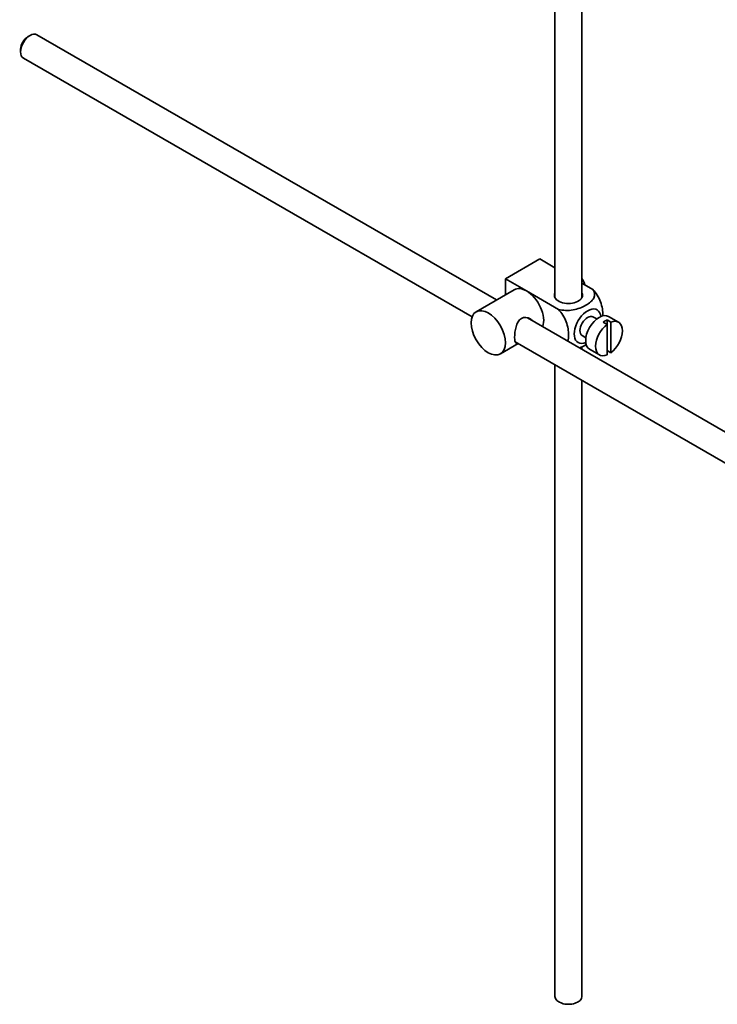
# Model space of a CAD drawing. Units: millimetres. Extents: x 0 to 1838, y 0 to 2369.
# Drawn here: x 1522 to 1651, y 111 to 294 of the extents above; entities that cross this region are included whole.
import ezdxf

# ---------------------------------------------------------------- set-up
doc = ezdxf.new("R2010")
doc.units = ezdxf.units.MM
doc.layers.add('DV6_Défaut', color=7, linetype='Continuous')
doc.layers.add('Défaut', color=7, linetype='Continuous')

# ---------------------------------------------------------------- blocks, each defined once
blk = doc.blocks.new('SE5')
at = {"layer": 'DV6_Défaut', "color": 7, "linetype": 'Continuous', "lineweight": 35}
for p, q in [((1626.1, 242.24), (1626.1, 343.18)), ((1621.1, 340.3), (1621.1, 242.24)), ((1523.97, 290.78), (1523.55, 290.54)), ((1610.29, 241.79), (1525.22, 290.91)), ((1522.21, 288.21), (1522.21, 287.72)), ((1522.72, 286.58), (1605.75, 238.64)), ((1611.94, 245.71), (1618.3, 249.39)), ((1618.3, 249.39), (1621.1, 247.77)), ((1611.94, 245.71), (1615.83, 243.47)), ((1611.94, 242.74), (1611.94, 245.71)), ((1626.1, 244.88), (1628.11, 243.73)), ((1613.58, 243.69), (1606.51, 239.61)), ((1615.83, 243.47), (1621.74, 240.05)), ((1715.39, 181.11), (1616.04, 238.47)), ((1628.83, 238.27), (1628.14, 238.67)), ((1630.04, 237.68), (1630.75, 237.27)), ((1631.45, 237.68), (1630.75, 238.09)), ((1630.75, 238.09), (1630.75, 237.27)), ((1630.75, 237.27), (1630.75, 231.62)), ((1632.85, 237.68), (1631.01, 238.74)), ((1631.45, 232.02), (1631.45, 237.68)), ((1626.14, 235.2), (1626.83, 234.81)), ((1611.01, 231.81), (1614.29, 233.71)), ((1613.76, 234.02), (1712.9, 176.78)), ((1626.1, 232.66), (1626.1, 233.17)), ((1627.51, 232.68), (1629.35, 231.62)), ((1630.75, 232.43), (1631.45, 232.02)), ((1621.1, 229.78), (1621.1, 112.83)), ((1626.1, 112.83), (1626.1, 226.89))]:
    blk.add_line(p, q, dxfattribs=at)
for centre, major_axis, start_param, end_param in [((1523.97, 288.74), (-1.25, -2.17), 3.141593, 6.283185), ((1523.55, 288.99), (0.95, 1.65), 0.785398, 2.356194), ((1624.38, 244.73), (1.75, -3.03), 1.196915, 1.586568), ((1615.83, 239.79), (2.25, -3.9), 2.356194, 3.141593), ((1615.83, 239.79), (-2.25, 3.9), 3.595517, 5.497787), ((1623.6, 242.65), (-2.6, 0), 6.004938, 6.283185), ((1623.6, 242.65), (-2.6, 0), 0, 3.419839), ((1627.14, 236.93), (-1.75, -3.03), 2.490455, 6.283185), ((1627.14, 236.93), (-1, -1.73), 3.141593, 6.283185), ((1629.26, 235.71), (-1.75, -3.03), 3.141593, 6.283185), ((1631.1, 234.65), (1.75, 3.03), 0.928746, 3.783643), ((1630.39, 235.06), (1.75, 3.03), 0.642051, 0.928746), ((1631.1, 234.65), (-1.75, -3.03), 0.928746, 3.783643), ((1627.14, 236.93), (-1.75, -3.03), 0, 0.651137), ((1623.6, 112.83), (-2.5, 0), 0, 3.141593)]:
    blk.add_ellipse(centre, major_axis=major_axis, ratio=0.57735, start_param=start_param, end_param=end_param, dxfattribs=at)
blk.add_ellipse((1608.76, 235.71), major_axis=(-2.25, 3.9), ratio=0.57735, dxfattribs=at)
for points, knots in [([(1628.11, 243.73), (1628.52, 243.24), (1628.54, 242.66), (1627.99, 241.64), (1627.45, 241.18), (1626.13, 240.42), (1625.34, 240.11), (1623.57, 239.8), (1622.57, 239.81), (1621.74, 240.05)], [0, 0, 0, 0, 0.25, 0.25, 0.5, 0.5, 0.75, 0.75, 1, 1, 1, 1]), ([(1629.98, 238.78), (1629.98, 238.85), (1629.98, 238.91), (1629.98, 239.74), (1629.85, 240.58), (1629.24, 242.27), (1628.72, 243.13), (1628.11, 243.73)], [0, 0, 0, 0, 0.041735, 0.041735, 0.520868, 0.520868, 1, 1, 1, 1]), ([(1621.74, 240.05), (1622.37, 239.44), (1622.88, 238.58), (1623.49, 236.88), (1623.62, 236.04), (1623.61, 234.88), (1623.58, 234.49), (1623.5, 234.15)], [0, 0, 0, 0, 0.394829, 0.394829, 0.789658, 0.789658, 1, 1, 1, 1]), ([(1616.92, 237.98), (1616.8, 238.12), (1616.65, 238.23), (1616.02, 238.6), (1615.39, 238.66), (1614.4, 238.09), (1614.08, 237.5), (1613.71, 236.17), (1613.63, 235.43), (1613.63, 234.85)], [0, 0, 0, 0, 0.098583, 0.098583, 0.399055, 0.399055, 0.699528, 0.699528, 1, 1, 1, 1]), ([(1613.63, 234.85), (1613.63, 234.28), (1613.71, 233.93), (1613.95, 233.79), (1614.02, 233.78), (1614.1, 233.79)], [0, 0, 0, 0, 0.769799, 0.769799, 1, 1, 1, 1]), ([(1625.63, 232.92), (1626.06, 233.07), (1626.45, 233.26), (1626.84, 233.48), (1626.88, 233.51), (1626.91, 233.53)], [0, 0, 0, 0, 0.908317, 0.908317, 1, 1, 1, 1])]:
    blk.add_open_spline(points, degree=3, knots=knots, dxfattribs=at)

msp = doc.modelspace()

# ---------------------------------------------------------------- block references
at = {"layer": 'Défaut'}
msp.add_blockref('SE5', (0, 0), dxfattribs=at)

doc.saveas('drawing.dxf')
